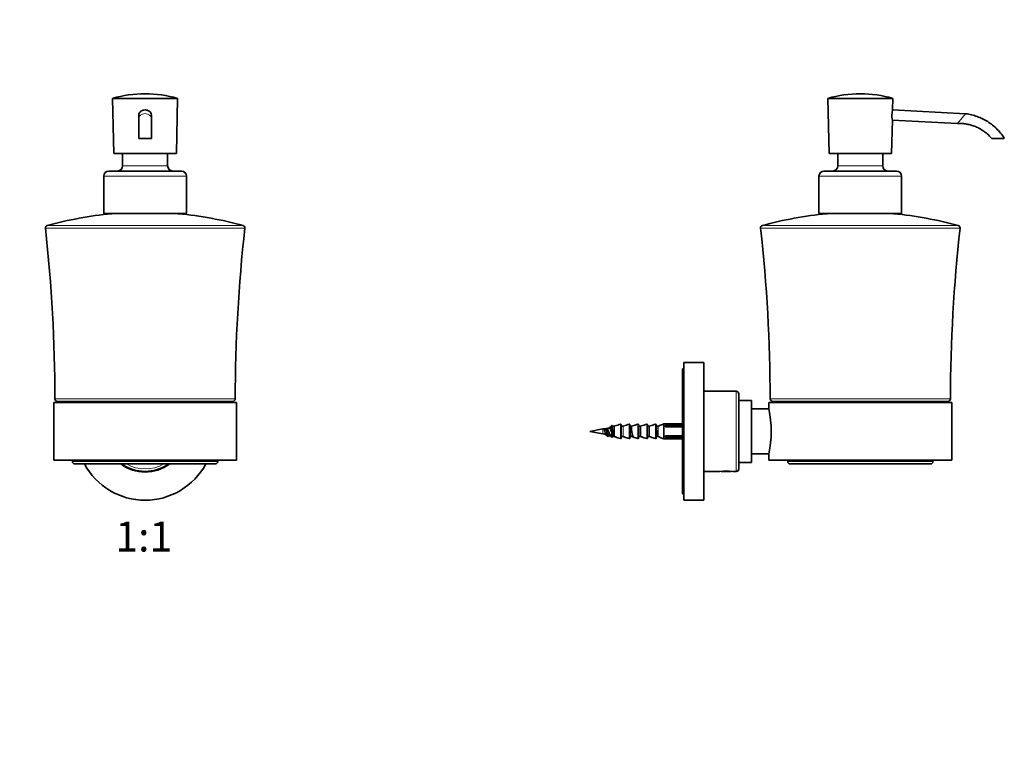
# Model space of a CAD drawing. Units: millimetres. Extents: x 0 to 754, y 0 to 1164.
# Drawn here: x 361 to 754, y 582 to 873 of the extents above; entities that cross this region are included whole.
import ezdxf
from ezdxf import colors
from ezdxf.entities.mleader import LeaderData, LeaderLine
from ezdxf.enums import TextEntityAlignment as Align
from ezdxf.math import Vec2, Vec3

# ---------------------------------------------------------------- set-up
doc = ezdxf.new("R2010")
doc.units = ezdxf.units.MM
for name, color, linetype in [('DV1_Défaut', 7, 'Continuous'), ('DV5_Défaut', 7, 'Continuous'), ('Défaut', 7, 'Continuous')]:
    doc.layers.add(name, color=color, linetype=linetype)
doc.styles.add('SEACAD_ArialB', font='arialbd.ttf')

# ---------------------------------------------------------------- blocks, each defined once
blk = doc.blocks.new('_DOT')
at = {"color": 0}
blk.add_line((0, 0), (-1, 0), dxfattribs=at)
at = {"color": 0, "const_width": 0.333}
blk.add_lwpolyline([(-0.1665, 0, 1), (0.1665, 0, 1)], format="xyb", close=True, dxfattribs=at)
blk = doc.blocks.new('SE')
at = {"layer": 'DV1_Défaut', "color": 7, "linetype": 'Continuous', "lineweight": 35}
for p, q in [((398.03, 841.63), (424.03, 841.63)), ((398.03, 841.63), (398.53, 819.63)), ((423.53, 819.63), (424.03, 841.63)), ((408.53, 834.99), (408.53, 833.58)), ((408.53, 833.58), (408.53, 825.63)), ((413.53, 833.58), (413.53, 834.99)), ((413.53, 825.63), (413.53, 833.58)), ((413.53, 825.63), (408.53, 825.63)), ((398.53, 819.63), (423.53, 819.63)), ((402.03, 819.63), (402.03, 814.63)), ((420.03, 814.63), (420.03, 819.63)), ((394.53, 810.63), (394.53, 795.63)), ((396.53, 812.63), (425.53, 812.63)), ((427.53, 795.63), (427.53, 810.63)), ((394.53, 795.63), (427.53, 795.63)), ((374.53, 720.13), (447.53, 720.13)), ((374.53, 720.13), (374.53, 697.13)), ((376.03, 720.63), (446.03, 720.63)), ((447.53, 697.13), (447.53, 720.13)), ((374.53, 697.13), (447.53, 697.13)), ((382.03, 697.13), (382.03, 696.63)), ((440.03, 696.63), (440.03, 697.13)), ((383.03, 695.63), (439.03, 695.63)), ((408.88, 692.78), (409.03, 692.63)), ((413.03, 692.63), (409.03, 692.63)), ((413.03, 692.63), (413.17, 692.78))]:
    blk.add_line(p, q, dxfattribs=at)
at = {"layer": 'DV1_Défaut', "color": 7, "linetype": 'Continuous', "lineweight": 18}
for p, q in [((402.03, 814.63), (420.03, 814.63)), ((394.53, 810.63), (427.53, 810.63)), ((397.62, 795.55), (424.43, 795.55)), ((371.93, 790.86), (450.12, 790.86)), ((371.2, 789.78), (450.85, 789.78)), ((375.03, 721.63), (447.03, 721.63)), ((382.03, 696.63), (440.03, 696.63))]:
    blk.add_line(p, q, dxfattribs=at)
at = {"layer": 'DV1_Défaut', "color": 7, "linetype": 'Continuous', "lineweight": 35}
for centre, radius, start, end in [((411.44, 794.19), 49.31, 90.4794, 105.7851), ((410.61, 794.19), 49.31, 74.2149, 89.5206), ((400.03, 814.63), 2, 270, 0), ((422.03, 814.63), 2, 180, 270), ((396.53, 810.63), 2, 90, 180), ((425.53, 810.63), 2, 0, 90), ((411.85, 644.9), 151.32, 95.3954, 105.295), ((397.53, 796.54), 1, 275.3954, 294.1118), ((424.53, 796.54), 1, 245.8882, 264.6046), ((410.2, 644.9), 151.32, 74.705, 84.6046), ((372.2, 789.89), 1, 105.295, 186.3296), ((449.86, 789.89), 1, 353.6704, 74.705), ((-252.22, 720.63), 627.25, 0.0912, 6.32962), ((1074.28, 720.63), 627.25, 173.67038, 179.9088), ((376.03, 721.63), 1, 180.0912, 270), ((378.64, 718.01), 2.62, 90, 126.0106), ((443.41, 718.01), 2.62, 53.9894, 90), ((446.03, 721.63), 1, 270, 359.9088), ((383.03, 696.63), 1, 180, 270), ((439.03, 696.63), 1, 270, 0), ((411.03, 708.63), 27.5, 208.2115, 331.7885), ((411.03, 708.63), 16.25, 233.1301, 306.8699), ((411.03, 708.63), 16, 234.3409, 305.6591)]:
    blk.add_arc(centre, radius, start, end, dxfattribs=at)
at = {"layer": 'DV1_Défaut', "color": 7, "linetype": 'Continuous', "lineweight": 18}
blk.add_arc((411.03, 708.63), 15, 240.0736, 299.9264, dxfattribs=at)
blk.add_ellipse((411.03, 833.58), major_axis=(2.5, 0), ratio=0.781238, start_param=0.007779, end_param=3.141026, dxfattribs=at)
at = {"layer": 'DV1_Défaut', "color": 7, "linetype": 'Continuous', "lineweight": 35}
for points, knots in [([(408.53, 834.99), (408.53, 835.58), (408.87, 836.14), (409.82, 836.84), (410.43, 837.01), (411.03, 837.01)], [0, 0, 0, 0, 0.497848, 0.497848, 1, 1, 1, 1]), ([(411.03, 837.01), (411.63, 837.01), (412.22, 836.84), (413.18, 836.15), (413.52, 835.59), (413.53, 834.99), (413.53, 834.99), (413.53, 834.99)], [0, 0, 0, 0, 0.499065, 0.499065, 0.99813, 0.99813, 1, 1, 1, 1])]:
    blk.add_open_spline(points, degree=3, knots=knots, dxfattribs=at)
blk = doc.blocks.new('SE4')
at = {"layer": 'DV5_Défaut', "color": 7, "linetype": 'Continuous', "lineweight": 35}
for p, q in [((683.6, 841.63), (709.6, 841.63)), ((683.6, 841.63), (684.1, 819.63)), ((709.49, 837.01), (709.6, 841.63)), ((738.57, 835.53), (709.49, 837.01)), ((709.1, 819.63), (709.4, 832.96)), ((709.4, 832.95), (735.45, 831.63)), ((749.1, 825.63), (754.1, 825.63)), ((684.1, 819.63), (709.1, 819.63)), ((687.6, 819.63), (687.6, 814.63)), ((705.6, 814.63), (705.6, 819.63)), ((680.1, 810.63), (680.1, 795.63)), ((682.1, 812.63), (711.1, 812.63)), ((713.1, 795.63), (713.1, 810.63)), ((680.1, 795.63), (713.1, 795.63)), ((626.1, 681.13), (626.1, 736.13)), ((634.1, 736.13), (626.1, 736.13)), ((634.1, 681.13), (634.1, 736.13)), ((625.6, 683.63), (625.6, 733.63)), ((626.1, 733.63), (625.6, 733.63)), ((647.1, 724.63), (634.1, 724.63)), ((648.1, 723.63), (648.1, 693.63)), ((653.1, 721.03), (648.1, 721.03)), ((653.1, 696.23), (653.1, 721.03)), ((660.1, 720.13), (733.1, 720.13)), ((660.1, 720.13), (660.1, 717.63)), ((661.6, 720.63), (731.6, 720.63)), ((733.1, 697.13), (733.1, 720.13)), ((660.1, 717.63), (653.1, 717.63)), ((618.1, 711.62), (618.34, 711.62)), ((618.1, 705.64), (618.1, 711.62)), ((618.34, 711.62), (618.34, 711.63)), ((625.6, 711.63), (618.34, 711.63)), ((593.86, 709.59), (588.6, 708.63)), ((588.6, 708.63), (593.86, 707.68)), ((594.45, 709.2), (595.2, 709.35)), ((594.45, 709.01), (594.45, 709.2)), ((594.68, 708.31), (594.68, 708.31)), ((595.2, 709.35), (595.95, 709.2)), ((596.13, 708.51), (596.13, 708.48)), ((597.6, 710.86), (597.6, 706.4)), ((597.8, 710.72), (598.36, 710.72)), ((598.36, 710.72), (598.43, 710.73)), ((601.1, 711.34), (601.1, 705.92)), ((601.3, 710.72), (601.86, 710.72)), ((601.86, 710.72), (601.93, 710.73)), ((604.6, 711.34), (604.6, 705.92)), ((604.8, 710.72), (605.36, 710.72)), ((605.36, 710.72), (605.43, 710.73)), ((608.1, 711.34), (608.1, 705.92)), ((608.3, 710.72), (608.86, 710.72)), ((608.86, 710.72), (608.93, 710.73)), ((611.6, 711.34), (611.6, 705.92)), ((611.8, 710.72), (612.36, 710.72)), ((612.36, 710.72), (612.43, 710.73)), ((615.1, 711.34), (615.1, 705.92)), ((615.3, 710.72), (615.86, 710.72)), ((615.86, 710.72), (615.93, 710.73)), ((618.87, 711), (618.67, 710.8)), ((618.67, 710.7), (618.67, 710.8)), ((618.87, 711), (625.6, 711)), ((618.87, 711), (618.87, 710.47)), ((618.87, 710.47), (625.6, 710.47)), ((597.8, 706.55), (598.36, 706.55)), ((598.43, 706.54), (598.36, 706.55)), ((601.3, 706.55), (601.86, 706.55)), ((601.93, 706.54), (601.86, 706.55)), ((604.8, 706.55), (605.36, 706.55)), ((605.43, 706.54), (605.36, 706.55)), ((608.3, 706.55), (608.86, 706.55)), ((608.93, 706.54), (608.86, 706.55)), ((611.8, 706.55), (612.36, 706.55)), ((612.43, 706.54), (612.36, 706.55)), ((615.3, 706.55), (615.86, 706.55)), ((615.93, 706.53), (615.86, 706.55)), ((618.1, 705.64), (618.34, 705.64)), ((618.34, 705.64), (618.34, 705.63)), ((618.34, 705.63), (625.6, 705.63)), ((618.67, 706.46), (618.67, 706.56)), ((618.67, 706.46), (618.87, 706.26)), ((618.87, 706.79), (625.6, 706.79)), ((618.87, 706.79), (618.87, 706.26)), ((618.87, 706.26), (625.6, 706.26)), ((648.1, 696.23), (653.1, 696.23)), ((653.1, 699.63), (660.1, 699.63)), ((660.1, 699.63), (660.1, 697.13)), ((660.1, 697.13), (733.1, 697.13)), ((667.6, 697.13), (667.6, 696.63)), ((725.6, 696.63), (725.6, 697.13)), ((634.1, 692.63), (640.53, 692.63)), ((641.02, 692.7), (641.1, 692.63)), ((645.1, 692.63), (641.1, 692.63)), ((645.1, 692.63), (645.17, 692.7)), ((645.66, 692.63), (647.1, 692.63)), ((668.6, 695.63), (724.6, 695.63)), ((625.6, 683.63), (626.1, 683.63)), ((626.1, 681.13), (634.1, 681.13))]:
    blk.add_line(p, q, dxfattribs=at)
at = {"layer": 'DV5_Défaut', "color": 7, "linetype": 'Continuous', "lineweight": 18}
for p, q in [((735.45, 831.63), (738.57, 835.53)), ((687.6, 814.63), (705.6, 814.63)), ((680.1, 810.63), (713.1, 810.63)), ((683.19, 795.55), (710, 795.55)), ((657.5, 790.86), (735.69, 790.86)), ((656.77, 789.78), (736.42, 789.78)), ((647.1, 692.63), (647.1, 724.63)), ((660.6, 721.63), (732.6, 721.63)), ((593.86, 709.59), (593.86, 707.68)), ((597.23, 706.37), (597.23, 710.89)), ((597.8, 710.72), (597.8, 706.55)), ((598.36, 706.55), (598.36, 710.72)), ((598.43, 710.73), (598.43, 706.54)), ((600.83, 705.73), (600.83, 711.53)), ((601.3, 710.72), (601.3, 706.55)), ((601.86, 706.55), (601.86, 710.72)), ((601.93, 710.73), (601.93, 706.54)), ((604.33, 705.73), (604.33, 711.53)), ((604.8, 710.72), (604.8, 706.55)), ((605.36, 706.55), (605.36, 710.72)), ((605.43, 710.73), (605.43, 706.54)), ((607.83, 705.73), (607.83, 711.53)), ((608.3, 710.72), (608.3, 706.55)), ((608.86, 706.55), (608.86, 710.72)), ((608.93, 710.73), (608.93, 706.54)), ((611.33, 705.73), (611.33, 711.53)), ((611.8, 710.72), (611.8, 706.55)), ((612.36, 706.55), (612.36, 710.72)), ((612.43, 710.73), (612.43, 706.54)), ((614.83, 705.73), (614.83, 711.53)), ((615.3, 710.72), (615.3, 706.55)), ((615.86, 706.55), (615.86, 710.72)), ((615.93, 710.73), (615.93, 706.53)), ((667.6, 696.63), (725.6, 696.63))]:
    blk.add_line(p, q, dxfattribs=at)
at = {"layer": 'DV5_Défaut', "color": 7, "linetype": 'Continuous', "lineweight": 35}
for centre, radius, start, end in [((697.01, 794.19), 49.31, 90.4794, 105.7851), ((696.18, 794.19), 49.31, 74.2149, 89.5206), ((717.72, 834.79), 8.52, 164.9111, 192.485), ((685.6, 814.63), 2, 270, 0), ((707.6, 814.63), 2, 180, 270), ((682.1, 810.63), 2, 90, 180), ((711.1, 810.63), 2, 0, 90), ((697.42, 644.9), 151.32, 95.3954, 105.295), ((683.1, 796.54), 1, 275.3954, 294.1118), ((710.1, 796.54), 1, 245.8882, 264.6046), ((695.77, 644.9), 151.32, 74.705, 84.6046), ((657.77, 789.89), 1, 105.295, 186.3296), ((735.43, 789.89), 1, 353.6704, 74.705), ((33.35, 720.63), 627.25, 0.0912, 6.32962), ((1359.85, 720.63), 627.25, 173.67038, 179.9088), ((647.1, 723.63), 1, 0, 90), ((661.6, 721.63), 1, 180.0912, 270), ((664.21, 718.01), 2.62, 90, 126.0106), ((728.98, 718.01), 2.62, 53.9894, 90), ((731.6, 721.63), 1, 270, 359.9088), ((616.04, 708.63), 44.97, 348.455, 11.545), ((601.01, 670.21), 40.02, 96.5181, 100.2928), ((601.01, 747.05), 40.02, 259.7072, 261.2251), ((295.16, 1254.56), 622.16, 298.96056, 299.0292), ((616.5, 708.63), 3, 37.8069, 43.6629), ((332.15, 231.44), 543.51, 60.9663, 61.058), ((903.35, 152.92), 633.29, 118.95307, 119.03185), ((601.01, 747.05), 40.02, 263.845, 265.0438), ((616.5, 708.63), 3, 316.3371, 322.1931), ((668.6, 696.63), 1, 180, 270), ((724.6, 696.63), 1, 270, 0), ((643.1, 677.82), 15.03, 80.1665, 99.8335), ((647.1, 693.63), 1, 270, 0)]:
    blk.add_arc(centre, radius, start, end, dxfattribs=at)
for points, knots in [([(754.1, 825.63), (753.56, 826.44), (752.66, 827.77), (750.89, 829.7), (749.01, 831.33), (747, 832.69), (744.93, 833.78), (742.73, 834.65), (740.88, 835.15), (739.44, 835.42), (738.87, 835.49), (738.57, 835.53)], [0, 0, 0, 0, 0.138654, 0.273406, 0.404258, 0.531207, 0.654255, 0.7734, 0.902195, 0.957338, 1, 1, 1, 1]), ([(735.45, 831.63), (735.63, 831.63), (735.91, 831.64), (736.47, 831.63), (737.35, 831.6), (738.59, 831.47), (740.1, 831.17), (741.75, 830.7), (743.55, 829.96), (745.46, 828.88), (747.41, 827.43), (748.46, 826.32), (749.1, 825.63)], [0, 0, 0, 0, 0.031656, 0.057802, 0.107274, 0.204477, 0.300888, 0.40637, 0.537226, 0.679787, 0.834045, 1, 1, 1, 1]), ([(615.93, 710.73), (616.05, 710.78), (616.17, 710.83), (616.29, 710.88), (616.89, 711.13), (617.49, 711.37), (618.1, 711.62)], [0, 0, 0, 0, 0.166248, 0.166248, 0.166248, 1, 1, 1, 1]), ([(595.16, 707.07), (595.11, 707.1), (595.06, 707.16), (594.92, 707.45), (594.83, 707.75), (594.64, 708.45), (594.54, 708.85), (594.45, 709.2)], [0, 0, 0, 0, 0.211336, 0.211336, 0.605668, 0.605668, 1, 1, 1, 1]), ([(594.45, 709.01), (594.5, 708.9), (594.54, 708.77), (594.59, 708.64), (594.59, 708.64), (594.59, 708.64), (594.59, 708.64)], [0, 0, 0, 0, 0.986095, 0.986095, 0.986095, 1, 1, 1, 1]), ([(596.01, 706.64), (595.93, 706.6), (595.85, 706.69), (595.67, 707.13), (595.58, 707.52), (595.39, 708.41), (595.29, 708.91), (595.2, 709.35)], [0, 0, 0, 0, 0.307231, 0.307231, 0.653615, 0.653615, 1, 1, 1, 1]), ([(596.92, 707.25), (596.88, 707.17), (596.84, 707.11), (596.7, 707.01), (596.61, 707.07), (596.42, 707.45), (596.33, 707.75), (596.14, 708.45), (596.04, 708.85), (595.95, 709.2)], [0, 0, 0, 0, 0.13216, 0.13216, 0.42144, 0.42144, 0.71072, 0.71072, 1, 1, 1, 1]), ([(596.72, 707.26), (596.71, 707.26), (596.69, 707.27), (596.68, 707.27), (596.63, 707.29), (596.59, 707.34), (596.54, 707.42), (596.49, 707.49), (596.45, 707.59), (596.4, 707.71), (596.35, 707.83), (596.3, 707.97), (596.26, 708.11), (596.21, 708.26), (596.16, 708.41), (596.12, 708.57), (596.11, 708.59), (596.1, 708.61), (596.09, 708.64)], [0, 0, 0, 0, 0.067946, 0.067946, 0.067946, 0.295733, 0.295733, 0.295733, 0.521292, 0.521292, 0.521292, 0.744649, 0.744649, 0.744649, 0.965636, 0.965636, 0.965636, 1, 1, 1, 1]), ([(597.09, 708.65), (597.06, 708.78), (597.02, 708.92), (596.89, 709.41), (596.8, 709.74), (596.61, 710.15), (596.52, 710.25), (596.36, 710.17), (596.29, 710.07), (596.22, 709.91)], [0, 0, 0, 0, 0.119275, 0.119275, 0.44283, 0.44283, 0.766386, 0.766386, 1, 1, 1, 1]), ([(596.47, 709.97), (596.49, 709.98), (596.51, 709.97), (596.53, 709.96), (596.58, 709.95), (596.62, 709.9), (596.67, 709.83), (596.68, 709.82), (596.68, 709.81), (596.69, 709.8)], [0, 0, 0, 0, 0.278585, 0.278585, 0.278585, 0.912146, 0.912146, 0.912146, 1, 1, 1, 1]), ([(597.23, 710.89), (597.25, 710.93), (597.28, 710.96), (597.35, 711), (597.39, 711.01), (597.47, 711), (597.51, 710.98), (597.57, 710.93), (597.59, 710.9), (597.6, 710.86)], [0, 0, 0, 0, 0.25, 0.25, 0.5, 0.5, 0.75, 0.75, 1, 1, 1, 1]), ([(598.43, 706.64), (598.39, 706.67), (598.34, 706.72), (598.21, 707), (598.11, 707.35), (597.93, 708.21), (597.83, 708.71), (597.64, 709.62), (597.55, 710.03), (597.39, 710.47), (597.33, 710.58), (597.27, 710.62)], [0, 0, 0, 0, 0.106735, 0.106735, 0.349691, 0.349691, 0.592647, 0.592647, 0.835602, 0.835602, 1, 1, 1, 1]), ([(597.6, 710.86), (597.62, 710.82), (597.64, 710.78), (597.71, 710.73), (597.75, 710.72), (597.8, 710.72)], [0, 0, 0, 0, 0.5, 0.5, 1, 1, 1, 1]), ([(598.43, 710.73), (598.5, 710.75), (598.57, 710.77), (598.64, 710.8), (599.37, 711.04), (600.1, 711.29), (600.83, 711.53)], [0, 0, 0, 0, 0.086886, 0.086886, 0.086886, 1, 1, 1, 1]), ([(600.83, 711.53), (600.89, 711.55), (600.96, 711.54), (601.06, 711.47), (601.1, 711.41), (601.1, 711.34)], [0, 0, 0, 0, 0.5, 0.5, 1, 1, 1, 1]), ([(601.1, 710.92), (601.1, 710.86), (601.12, 710.81), (601.19, 710.74), (601.24, 710.72), (601.3, 710.72)], [0, 0, 0, 0, 0.5, 0.5, 1, 1, 1, 1]), ([(601.93, 710.73), (602, 710.75), (602.07, 710.77), (602.14, 710.8), (602.87, 711.04), (603.6, 711.29), (604.33, 711.53)], [0, 0, 0, 0, 0.086886, 0.086886, 0.086886, 1, 1, 1, 1]), ([(604.33, 711.53), (604.39, 711.55), (604.46, 711.54), (604.56, 711.47), (604.6, 711.41), (604.6, 711.34)], [0, 0, 0, 0, 0.5, 0.5, 1, 1, 1, 1]), ([(604.6, 710.92), (604.6, 710.86), (604.62, 710.81), (604.69, 710.74), (604.74, 710.72), (604.8, 710.72)], [0, 0, 0, 0, 0.5, 0.5, 1, 1, 1, 1]), ([(605.92, 706.64), (605.92, 706.65), (605.92, 706.65), (605.83, 706.71), (605.73, 706.94), (605.54, 707.65), (605.45, 708.11), (605.26, 709.06), (605.17, 709.53), (604.98, 710.26), (604.89, 710.52), (604.78, 710.61), (604.78, 710.61), (604.77, 710.62)], [0, 0, 0, 0, 0.004608, 0.004608, 0.248251, 0.248251, 0.491894, 0.491894, 0.735537, 0.735537, 0.979179, 0.979179, 1, 1, 1, 1]), ([(605.43, 710.73), (605.5, 710.75), (605.57, 710.77), (605.64, 710.8), (606.37, 711.04), (607.1, 711.29), (607.83, 711.53)], [0, 0, 0, 0, 0.086886, 0.086886, 0.086886, 1, 1, 1, 1]), ([(607.83, 711.53), (607.89, 711.55), (607.96, 711.54), (608.06, 711.47), (608.1, 711.41), (608.1, 711.34)], [0, 0, 0, 0, 0.5, 0.5, 1, 1, 1, 1]), ([(608.1, 710.92), (608.1, 710.86), (608.12, 710.81), (608.19, 710.74), (608.24, 710.72), (608.3, 710.72)], [0, 0, 0, 0, 0.5, 0.5, 1, 1, 1, 1]), ([(608.93, 710.73), (609, 710.75), (609.07, 710.77), (609.14, 710.8), (609.87, 711.04), (610.6, 711.29), (611.33, 711.53)], [0, 0, 0, 0, 0.086886, 0.086886, 0.086886, 1, 1, 1, 1]), ([(611.33, 711.53), (611.39, 711.55), (611.46, 711.54), (611.56, 711.47), (611.6, 711.41), (611.6, 711.34)], [0, 0, 0, 0, 0.5, 0.5, 1, 1, 1, 1]), ([(611.6, 710.92), (611.6, 710.86), (611.62, 710.81), (611.69, 710.74), (611.74, 710.72), (611.8, 710.72)], [0, 0, 0, 0, 0.5, 0.5, 1, 1, 1, 1]), ([(612.43, 710.73), (612.5, 710.75), (612.57, 710.77), (612.64, 710.8), (613.37, 711.04), (614.1, 711.29), (614.83, 711.53)], [0, 0, 0, 0, 0.086886, 0.086886, 0.086886, 1, 1, 1, 1]), ([(614.83, 711.53), (614.89, 711.55), (614.96, 711.54), (615.06, 711.47), (615.1, 711.41), (615.1, 711.34)], [0, 0, 0, 0, 0.5, 0.5, 1, 1, 1, 1]), ([(615.1, 710.92), (615.1, 710.86), (615.12, 710.81), (615.19, 710.74), (615.24, 710.72), (615.3, 710.72)], [0, 0, 0, 0, 0.5, 0.5, 1, 1, 1, 1]), ([(615.93, 706.64), (615.88, 706.67), (615.84, 706.73), (615.7, 707.03), (615.61, 707.39), (615.42, 708.26), (615.32, 708.76), (615.18, 709.42), (615.14, 709.63), (615.1, 709.81)], [0, 0, 0, 0, 0.160666, 0.160666, 0.500164, 0.500164, 0.839662, 0.839662, 1, 1, 1, 1]), ([(597.6, 706.4), (597.59, 706.36), (597.57, 706.33), (597.51, 706.28), (597.47, 706.26), (597.39, 706.26), (597.35, 706.26), (597.28, 706.3), (597.25, 706.33), (597.23, 706.37)], [0, 0, 0, 0, 0.25, 0.25, 0.5, 0.5, 0.75, 0.75, 1, 1, 1, 1]), ([(597.8, 706.55), (597.75, 706.55), (597.71, 706.53), (597.64, 706.48), (597.62, 706.44), (597.6, 706.4)], [0, 0, 0, 0, 0.5, 0.5, 1, 1, 1, 1]), ([(598.43, 706.54), (598.57, 706.49), (598.72, 706.44), (598.86, 706.39), (599.52, 706.17), (600.18, 705.95), (600.83, 705.73)], [0, 0, 0, 0, 0.180889, 0.180889, 0.180889, 1, 1, 1, 1]), ([(601.1, 705.92), (601.1, 705.86), (601.06, 705.79), (600.96, 705.72), (600.89, 705.71), (600.83, 705.73)], [0, 0, 0, 0, 0.5, 0.5, 1, 1, 1, 1]), ([(601.3, 706.55), (601.24, 706.55), (601.19, 706.52), (601.12, 706.45), (601.1, 706.4), (601.1, 706.34)], [0, 0, 0, 0, 0.5, 0.5, 1, 1, 1, 1]), ([(601.93, 706.54), (602.07, 706.49), (602.22, 706.44), (602.36, 706.39), (603.02, 706.17), (603.68, 705.95), (604.33, 705.73)], [0, 0, 0, 0, 0.180889, 0.180889, 0.180889, 1, 1, 1, 1]), ([(604.6, 705.92), (604.6, 705.86), (604.56, 705.79), (604.46, 705.72), (604.39, 705.71), (604.33, 705.73)], [0, 0, 0, 0, 0.5, 0.5, 1, 1, 1, 1]), ([(604.8, 706.55), (604.74, 706.55), (604.69, 706.52), (604.62, 706.45), (604.6, 706.4), (604.6, 706.34)], [0, 0, 0, 0, 0.5, 0.5, 1, 1, 1, 1]), ([(605.43, 706.54), (605.57, 706.49), (605.72, 706.44), (605.86, 706.39), (606.52, 706.17), (607.18, 705.95), (607.83, 705.73)], [0, 0, 0, 0, 0.180889, 0.180889, 0.180889, 1, 1, 1, 1]), ([(608.1, 705.92), (608.1, 705.86), (608.06, 705.79), (607.96, 705.72), (607.89, 705.71), (607.83, 705.73)], [0, 0, 0, 0, 0.5, 0.5, 1, 1, 1, 1]), ([(608.3, 706.55), (608.24, 706.55), (608.19, 706.52), (608.12, 706.45), (608.1, 706.4), (608.1, 706.34)], [0, 0, 0, 0, 0.5, 0.5, 1, 1, 1, 1]), ([(608.93, 706.54), (609.07, 706.49), (609.22, 706.44), (609.36, 706.39), (610.02, 706.17), (610.68, 705.95), (611.33, 705.73)], [0, 0, 0, 0, 0.180889, 0.180889, 0.180889, 1, 1, 1, 1]), ([(611.6, 705.92), (611.6, 705.86), (611.56, 705.79), (611.46, 705.72), (611.39, 705.71), (611.33, 705.73)], [0, 0, 0, 0, 0.5, 0.5, 1, 1, 1, 1]), ([(611.8, 706.55), (611.74, 706.55), (611.69, 706.52), (611.62, 706.45), (611.6, 706.4), (611.6, 706.34)], [0, 0, 0, 0, 0.5, 0.5, 1, 1, 1, 1]), ([(612.43, 706.54), (612.57, 706.49), (612.72, 706.44), (612.86, 706.39), (613.52, 706.17), (614.18, 705.95), (614.83, 705.73)], [0, 0, 0, 0, 0.180889, 0.180889, 0.180889, 1, 1, 1, 1]), ([(615.1, 705.92), (615.1, 705.86), (615.06, 705.79), (614.96, 705.72), (614.89, 705.71), (614.83, 705.73)], [0, 0, 0, 0, 0.5, 0.5, 1, 1, 1, 1]), ([(615.3, 706.55), (615.24, 706.55), (615.19, 706.52), (615.12, 706.45), (615.1, 706.4), (615.1, 706.34)], [0, 0, 0, 0, 0.5, 0.5, 1, 1, 1, 1]), ([(615.93, 706.53), (616.14, 706.45), (616.35, 706.36), (616.56, 706.27), (617.07, 706.06), (617.58, 705.85), (618.1, 705.64)], [0, 0, 0, 0, 0.288367, 0.288367, 0.288367, 1, 1, 1, 1])]:
    blk.add_open_spline(points, degree=3, knots=knots, dxfattribs=at)
for points in [[(597.11, 710.64), (597.15, 710.73), (597.19, 710.81), (597.23, 710.89)], [(597.23, 706.37), (597.08, 706.69), (596.92, 707), (596.76, 707.32)]]:
    blk.add_open_spline(points, degree=3, dxfattribs=at)

msp = doc.modelspace()

# ---------------------------------------------------------------- block references
at = {"layer": 'Défaut'}
for name in ['SE', 'SE4']:
    msp.add_blockref(name, (0, 0), dxfattribs=at)

# ---------------------------------------------------------------- texts
at = {"layer": 'Défaut', "color": 7, "linetype": 'Continuous', "lineweight": 35, "style": 'SEACAD_ArialB'}
msp.add_text('1:1', height=12, dxfattribs=at).set_placement((399.16, 672.63), align=Align.TOP_LEFT)

# ---------------------------------------------------------------- leaders
at = {"layer": 'Défaut', "color": 7, "linetype": 'Continuous', "lineweight": 18}
ml = msp.add_multileader_mtext('Standard', dxfattribs=at)
ml.set_content('{\\pxsm0.9;\\fSolid Edge ISO|b1||i0||c0|p34;\\W1.;27/10/2016\\P}', color=256)
ml.set_leader_properties()
ml.set_arrow_properties(name='DOT')
ml.build(insert=Vec2(0, 0))
ml.multileader.update_dxf_attribs({"leader_type": 0, "dogleg_length": 0, "arrow_head_size": 12})
ctx = ml.context
ctx.base_point, ctx.char_height, ctx.arrow_head_size, ctx.landing_gap_size = Vec3(656.6, 1156.97), 12, 12, 4.2
notes = []
notes.append((ctx, [(0, (0, 0, 0), (0, 0), (1, 0), 1, [])]))
ctx.mtext.insert = Vec3(658.6, 1163.09)
for ctx, leaders in notes:
    for number, flags, end, landing, length, lines in leaders:
        leader = LeaderData()
        leader.index, (leader.has_last_leader_line, leader.has_dogleg_vector, leader.attachment_direction) = number, flags
        leader.last_leader_point, leader.dogleg_vector, leader.dogleg_length = Vec3(end), Vec3(landing), length
        for number, points, colour, breaks in lines:
            line = LeaderLine()
            line.index, line.vertices, line.color, line.breaks = number, Vec3.list(points), colors.encode_raw_color(colour), breaks
            leader.lines.append(line)
        ctx.leaders.append(leader)

doc.saveas('drawing.dxf')
